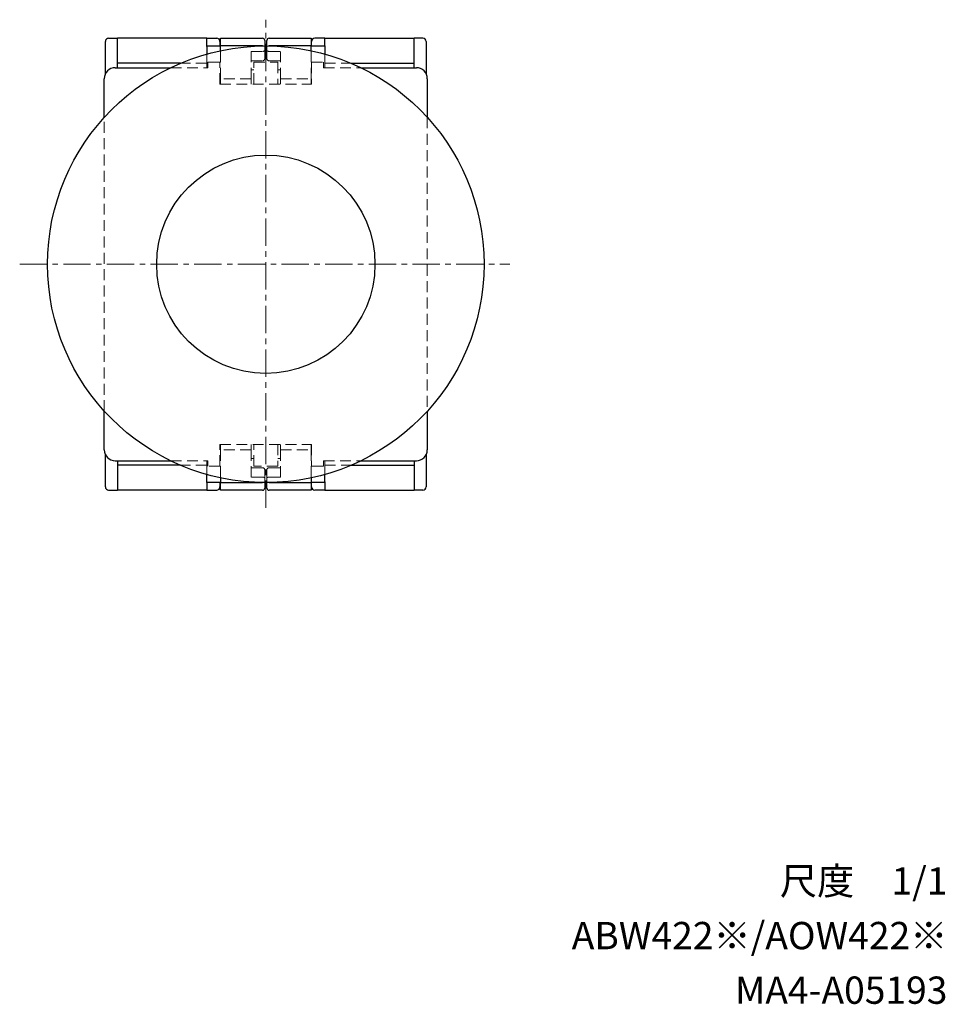
# Model space of a CAD drawing. Units: millimetres. Extents: x -230 to -16, y 6 to 158.
# Drawn here: x -101 to -16, y 6 to 96 of the extents above; entities that cross this region are included whole.
import ezdxf
from ezdxf.enums import TextEntityAlignment as Align

# ---------------------------------------------------------------- set-up
doc = ezdxf.new("R2010")
doc.units = ezdxf.units.MM
doc.linetypes.add('CENTERX2', pattern=[4, 2.5, -0.5, 0.5, -0.5])
doc.linetypes.add('DASHEDX2', pattern=[1.5, 1, -0.5])
for name, color, linetype, lineweight in [('CENTER', 7, 'CENTERX2', 13), ('CMNT', 7, 'Continuous', 13), ('HIDDEN', 6, 'DASHEDX2', 13), ('HIDDEN-ScaleR1', 6, 'DASHEDX2', 13), ('中線', 3, 'Continuous', 25)]:
    doc.layers.add(name, color=color, linetype=linetype, lineweight=lineweight)
doc.styles.get("Standard").update_dxf_attribs({"font": 'simplex.shx', "bigfont": 'extfont2.shx'})

msp = doc.modelspace()

# ---------------------------------------------------------------- linework, layer by layer
at = {"layer": 'CENTER'}
for p, q in [((-78, 51.69), (-78, 96.402)), ((-100.554, 74), (-55.634, 74))]:
    msp.add_line(p, q, dxfattribs=at)
at = {"layer": 'HIDDEN'}
for p, q in [((-92.8, 60.548), (-92.8, 87.452)), ((-63.2, 87.452), (-63.2, 60.548))]:
    msp.add_line(p, q, dxfattribs=at)
at = {"layer": 'HIDDEN-ScaleR1', "color": 7}
for p, q in [((-78.1, 94), (-78.1, 93.917)), ((-78.1, 93.917), (-78.1, 93.583)), ((-77.9, 93.917), (-77.9, 94)), ((-77.9, 93.583), (-77.9, 93.917)), ((-83.4, 93.257), (-83.4, 92.5)), ((-82.15, 91), (-82.15, 93.565)), ((-79.35, 91), (-79.35, 93.5)), ((-79.35, 93.5), (-78.3, 93.5)), ((-78.1, 93.583), (-78.1, 92.835)), ((-77.9, 92.835), (-77.9, 93.583)), ((-77.7, 93.5), (-76.65, 93.5)), ((-76.65, 91), (-76.65, 93.5)), ((-73.85, 91), (-73.85, 93.565)), ((-72.6, 93.257), (-72.6, 92.5)), ((-83.4, 92.413), (-85.807, 92.413)), ((-83.4, 92), (-83.4, 92.5)), ((-82.15, 92.5), (-83.4, 92.5)), ((-79.35, 92.635), (-78.3, 92.635)), ((-77.7, 92.635), (-76.65, 92.635)), ((-73.85, 92.5), (-72.6, 92.5)), ((-72.6, 92.5), (-72.6, 92)), ((-72.6, 92.413), (-70.193, 92.413)), ((-79.35, 91.8), (-79.1, 91.8)), ((-76.65, 91.8), (-76.9, 91.8)), ((-79.35, 91), (-82.15, 91)), ((-82.15, 90.5), (-82.15, 91)), ((-79.35, 90.5), (-79.35, 91)), ((-76.65, 90.5), (-76.65, 91)), ((-76.65, 91), (-73.85, 91)), ((-73.85, 90.5), (-73.85, 91)), ((-82.15, 57.5), (-82.15, 57)), ((-79.35, 57), (-82.15, 57)), ((-82.15, 57), (-82.15, 54.435)), ((-79.35, 57.5), (-79.35, 57)), ((-79.35, 57), (-79.35, 54.5)), ((-76.65, 57.5), (-76.65, 57)), ((-76.65, 57), (-73.85, 57)), ((-76.65, 57), (-76.65, 54.5)), ((-73.85, 57.5), (-73.85, 57)), ((-73.85, 57), (-73.85, 54.435)), ((-83.4, 55.5), (-83.4, 56)), ((-79.35, 56.2), (-79.1, 56.2)), ((-76.65, 56.2), (-76.9, 56.2)), ((-72.6, 56), (-72.6, 55.5)), ((-83.4, 55.587), (-85.807, 55.587)), ((-82.15, 55.5), (-83.4, 55.5)), ((-83.4, 54.743), (-83.4, 55.5)), ((-78.3, 55.365), (-79.35, 55.365)), ((-78.1, 55.165), (-78.1, 54.417)), ((-77.9, 54.417), (-77.9, 55.165)), ((-76.65, 55.365), (-77.7, 55.365)), ((-73.85, 55.5), (-72.6, 55.5)), ((-72.6, 55.587), (-70.193, 55.587)), ((-72.6, 54.743), (-72.6, 55.5)), ((-78.3, 54.5), (-79.35, 54.5)), ((-78.1, 54.417), (-78.1, 54.083)), ((-77.9, 54.083), (-77.9, 54.417)), ((-76.65, 54.5), (-77.7, 54.5))]:
    msp.add_line(p, q, dxfattribs=at)
at = {"layer": 'HIDDEN-ScaleR1'}
for p, q in [((-86.718, 92), (-83.3, 92)), ((-83.3, 92.5), (-83.3, 92)), ((-83.3, 92.5), (-82.2, 92.5)), ((-82.2, 90.5), (-82.2, 92.5)), ((-79.1, 90.5), (-79.1, 92.5)), ((-79.1, 92.5), (-76.9, 92.5)), ((-76.9, 92.5), (-76.9, 90.5)), ((-73.8, 92.5), (-73.8, 90.5)), ((-73.8, 92.5), (-72.7, 92.5)), ((-72.7, 92), (-72.7, 92.5)), ((-72.7, 92), (-69.282, 92)), ((-82.2, 90.5), (-73.8, 90.5)), ((-82.2, 55.5), (-82.2, 57.5)), ((-82.2, 57.5), (-73.8, 57.5)), ((-79.1, 55.5), (-79.1, 57.5)), ((-76.9, 57.5), (-76.9, 55.5)), ((-73.8, 57.5), (-73.8, 55.5)), ((-86.718, 56), (-83.3, 56)), ((-83.3, 55.5), (-83.3, 56)), ((-72.7, 56), (-69.282, 56)), ((-72.7, 56), (-72.7, 55.5)), ((-82.2, 55.5), (-83.3, 55.5)), ((-76.9, 55.5), (-79.1, 55.5)), ((-72.7, 55.5), (-73.8, 55.5))]:
    msp.add_line(p, q, dxfattribs=at)
at = {"layer": 'HIDDEN-ScaleR1', "color": 7}
for centre, start, end in [((-78.3, 92.835), 270, 0), ((-77.7, 92.835), 180, 270), ((-78.3, 55.165), 0, 90), ((-77.7, 55.165), 90, 180)]:
    msp.add_arc(centre, 0.2, start, end, dxfattribs=at)
for centre, start_param, end_param in [((-78.3, 93.917), 0, 1.570796), ((-77.7, 93.917), 1.570796, 3.141593), ((-78.3, 93.583), 4.712389, 6.283185), ((-77.7, 93.583), 3.141593, 4.712389), ((-78.3, 54.417), 0, 1.570796), ((-77.7, 54.417), 1.570796, 3.141593), ((-78.3, 54.083), 4.712389, 6.283185), ((-77.7, 54.083), 3.141593, 4.712389)]:
    msp.add_ellipse(centre, major_axis=(0.2, 0), ratio=0.414214, start_param=start_param, end_param=end_param, dxfattribs=at)
at = {"layer": '中線', "color": 7}
for p, q in [((-92.4, 94.7), (-91.6, 94.7)), ((-91.6, 92), (-91.6, 94.7)), ((-83.4, 94.7), (-91.6, 94.7)), ((-83.4, 94.7), (-82.5, 94.7)), ((-83.4, 94), (-83.4, 94.7)), ((-82.15, 94), (-82.15, 94.7)), ((-82.15, 94.7), (-78.3, 94.7)), ((-77.7, 94.7), (-73.85, 94.7)), ((-73.85, 94.7), (-73.85, 94)), ((-72.6, 94.7), (-73.5, 94.7)), ((-72.6, 94), (-72.6, 94.7)), ((-72.6, 94.7), (-64.4, 94.7)), ((-63.6, 94.7), (-64.4, 94.7)), ((-64.4, 92), (-64.4, 94.7)), ((-92.7, 91.436), (-92.7, 94.4)), ((-83.4, 94), (-82.15, 94)), ((-83.4, 93.94), (-83.4, 94)), ((-83.4, 93.94), (-83.4, 93.257)), ((-82.2, 94.4), (-82.2, 94)), ((-78.3, 94), (-82.15, 94)), ((-82.15, 93.565), (-82.15, 94)), ((-78.1, 94.5), (-78.1, 94)), ((-77.9, 94), (-77.9, 94.5)), ((-73.85, 94), (-77.7, 94)), ((-73.85, 94), (-72.6, 94)), ((-73.85, 93.565), (-73.85, 94)), ((-73.8, 94), (-73.8, 94.4)), ((-72.6, 94), (-72.6, 93.94)), ((-72.6, 93.94), (-72.6, 93.257)), ((-63.3, 94.4), (-63.3, 91.436)), ((-85.807, 92.413), (-91.6, 92.413)), ((-70.193, 92.413), (-64.4, 92.413)), ((-92.7, 53.6), (-92.7, 56.564)), ((-91.6, 56), (-91.6, 53.3)), ((-64.4, 56), (-64.4, 53.3)), ((-63.3, 56.564), (-63.3, 53.6)), ((-85.807, 55.587), (-91.6, 55.587)), ((-70.193, 55.587), (-64.4, 55.587)), ((-83.4, 54.06), (-83.4, 54.743)), ((-82.15, 54.435), (-82.15, 54)), ((-73.85, 54.435), (-73.85, 54)), ((-72.6, 54.06), (-72.6, 54.743)), ((-92.4, 53.3), (-91.6, 53.3)), ((-83.4, 53.3), (-91.6, 53.3)), ((-83.4, 54), (-83.4, 54.06)), ((-82.15, 54), (-83.4, 54)), ((-83.4, 54), (-83.4, 53.3)), ((-83.4, 53.3), (-82.5, 53.3)), ((-82.2, 54), (-82.2, 53.6)), ((-82.15, 53.3), (-82.15, 54)), ((-82.15, 54), (-78.3, 54)), ((-78.3, 53.3), (-82.15, 53.3)), ((-78.1, 54.083), (-78.1, 53.5)), ((-77.9, 53.5), (-77.9, 54.083)), ((-77.7, 54), (-73.85, 54)), ((-73.85, 53.3), (-77.7, 53.3)), ((-73.85, 54), (-73.85, 53.3)), ((-72.6, 54), (-73.85, 54)), ((-73.8, 53.6), (-73.8, 54)), ((-72.6, 53.3), (-73.5, 53.3)), ((-72.6, 54.06), (-72.6, 54)), ((-72.6, 54), (-72.6, 53.3)), ((-72.6, 53.3), (-64.4, 53.3)), ((-63.6, 53.3), (-64.4, 53.3))]:
    msp.add_line(p, q, dxfattribs=at)
at = {"layer": '中線'}
for p, q in [((-91.8, 92), (-86.718, 92)), ((-69.282, 92), (-64.2, 92)), ((-92.8, 87.452), (-92.8, 91)), ((-63.2, 91), (-63.2, 87.452)), ((-92.8, 57), (-92.8, 60.548)), ((-63.2, 60.548), (-63.2, 57)), ((-91.8, 56), (-86.718, 56)), ((-69.282, 56), (-64.2, 56))]:
    msp.add_line(p, q, dxfattribs=at)
for radius in [20, 10]:
    msp.add_circle((-78, 74), radius, dxfattribs=at)
at = {"layer": '中線', "color": 7}
for centre, radius, start, end in [((-92.4, 94.4), 0.3, 90, 180), ((-82.5, 94.4), 0.3, 0, 90), ((-78.3, 94.5), 0.2, 0, 90), ((-77.7, 94.5), 0.2, 90, 180), ((-73.5, 94.4), 0.3, 90, 180), ((-63.6, 94.4), 0.3, 0, 90), ((-92.4, 53.6), 0.3, 180, 270), ((-82.5, 53.6), 0.3, 270, 0), ((-78.3, 53.5), 0.2, 270, 0), ((-77.7, 53.5), 0.2, 180, 270), ((-73.5, 53.6), 0.3, 180, 270), ((-63.6, 53.6), 0.3, 270, 0)]:
    msp.add_arc(centre, radius, start, end, dxfattribs=at)
at = {"layer": '中線'}
for centre, start, end in [((-91.8, 91), 89.99998, 179.99996), ((-64.2, 91), 0.00007, 89.99998), ((-91.8, 57), 179.99996, 269.99995), ((-64.2, 57), 270.00013, 0.00007)]:
    msp.add_arc(centre, 1, start, end, dxfattribs=at)

# ---------------------------------------------------------------- texts
at = {"layer": 'CMNT'}
for s, p in [('尺度\u30001/1', (-15.54, 16.258)), ('ABW422※/AOW422※', (-15.54, 11.258)), ('MA4-A05193', (-15.54, 6.258))]:
    msp.add_text(s, height=2.5, dxfattribs=at).set_placement(p, align=Align.RIGHT)

doc.saveas('drawing.dxf')
